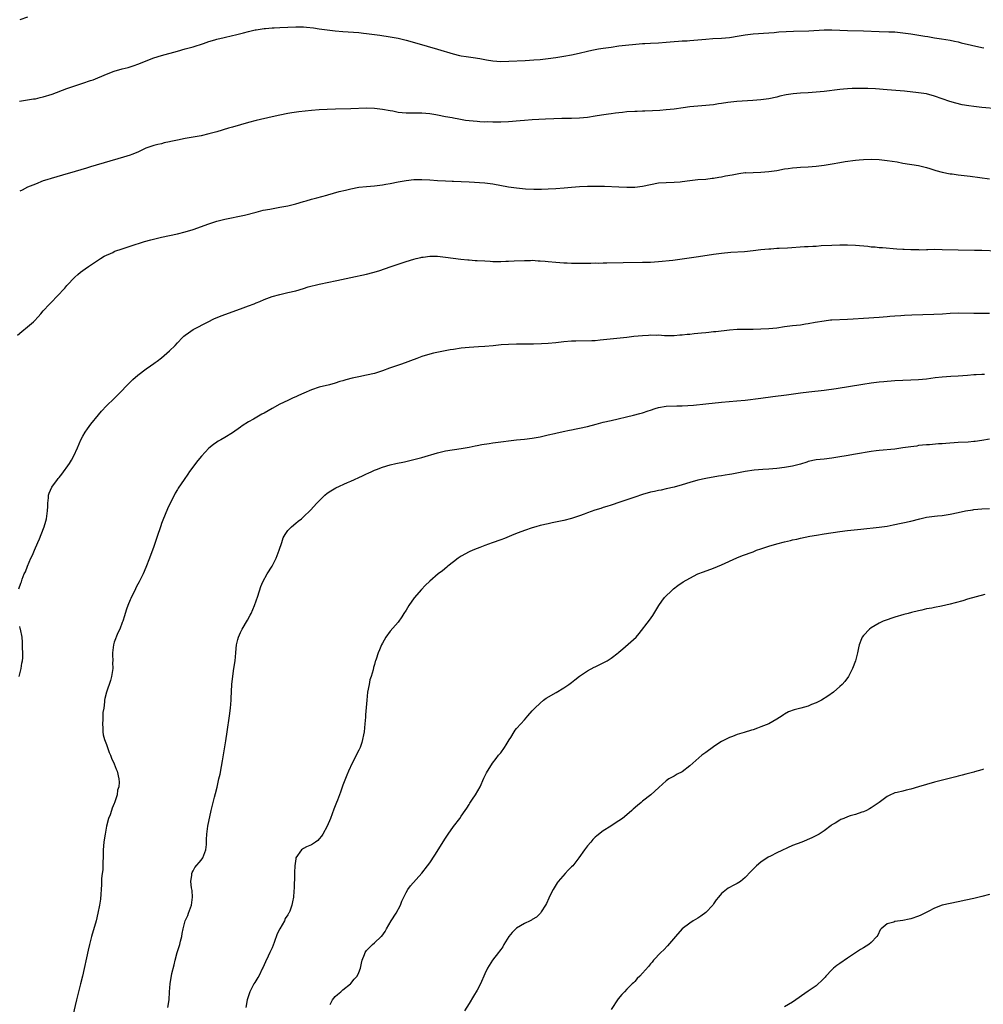
# Model space of a CAD drawing. Units: inches. Extents: x 2622000 to 2625000, y 1515000 to 1518000.
# Drawn here: x 2623351 to 2623595, y 1517368 to 1517618 of the extents above; entities that cross this region are included whole.
import ezdxf

# ---------------------------------------------------------------- set-up
doc = ezdxf.new("R2010")
doc.units = ezdxf.units.IN
doc.header["$MEASUREMENT"] = 0
doc.layers.add('LD26221515_10ft', color=71, linetype='Continuous')

msp = doc.modelspace()

# ---------------------------------------------------------------- linework, layer by layer
at = {"layer": 'LD26221515_10ft'}
for points, elevation in [([(2623353, 1517618.27), (2623351, 1517617.59)], 8410), ([(2623350.93, 1517596.93), (2623354.5, 1517597.5), (2623355, 1517597.56), (2623356.16, 1517597.84), (2623357, 1517598.02), (2623359.27, 1517598.73), (2623363, 1517600.17), (2623365, 1517600.84), (2623367, 1517601.48), (2623369, 1517602.15), (2623369.61, 1517602.39), (2623373, 1517603.79), (2623375, 1517604.53), (2623377, 1517605.12), (2623378.49, 1517605.51), (2623380.02, 1517605.98), (2623381, 1517606.33), (2623385, 1517607.89), (2623387, 1517608.56), (2623391, 1517609.61), (2623393, 1517610.17), (2623395, 1517610.76), (2623397.6, 1517611.6), (2623399, 1517612.08), (2623400.52, 1517612.52), (2623401, 1517612.67), (2623402.89, 1517613.11), (2623405, 1517613.56), (2623405.76, 1517613.76), (2623407.77, 1517614.23), (2623409, 1517614.59), (2623410.7, 1517615), (2623411, 1517615.06), (2623413, 1517615.36), (2623413.37, 1517615.37), (2623415, 1517615.52), (2623415.53, 1517615.53), (2623417, 1517615.61), (2623421, 1517615.8), (2623423, 1517615.77), (2623423.71, 1517615.71), (2623425.51, 1517615.51), (2623427, 1517615.3), (2623429, 1517615.04), (2623431, 1517614.81), (2623433, 1517614.63), (2623437, 1517614.34), (2623438.21, 1517614.21), (2623439, 1517614.12), (2623442.34, 1517613.66), (2623445, 1517613.28), (2623447, 1517612.9), (2623449, 1517612.42), (2623451.69, 1517611.69), (2623457, 1517610.09), (2623460.95, 1517608.95), (2623462.56, 1517608.56), (2623463, 1517608.47), (2623464.27, 1517608.27), (2623466.02, 1517608.02), (2623467.75, 1517607.75), (2623469, 1517607.48), (2623469.43, 1517607.43), (2623471, 1517607.15), (2623473.03, 1517607.03), (2623475.07, 1517607.07), (2623479.24, 1517607.24), (2623481.38, 1517607.38), (2623483, 1517607.53), (2623485, 1517607.75), (2623487, 1517608.02), (2623489, 1517608.35), (2623491, 1517608.72), (2623492.89, 1517609.11), (2623495, 1517609.62), (2623496.14, 1517609.86), (2623497.83, 1517610.17), (2623499, 1517610.34), (2623501, 1517610.66), (2623503, 1517610.95), (2623509, 1517611.54), (2623509.57, 1517611.57), (2623511, 1517611.67), (2623513, 1517611.76), (2623515, 1517611.9), (2623517, 1517612.07), (2623518.13, 1517612.13), (2623519, 1517612.2), (2623520.27, 1517612.27), (2623521, 1517612.32), (2623525, 1517612.7), (2623526.82, 1517612.82), (2623529, 1517612.93), (2623531, 1517613.1), (2623533.49, 1517613.49), (2623535, 1517613.76), (2623537, 1517614.01), (2623541, 1517614.27), (2623542.38, 1517614.38), (2623543.51, 1517614.49), (2623545.37, 1517614.63), (2623547.27, 1517614.73), (2623551.18, 1517614.82), (2623555, 1517615.02), (2623557, 1517615.06), (2623559.02, 1517614.98), (2623561, 1517614.87), (2623565, 1517614.78), (2623569, 1517614.61), (2623571.44, 1517614.56), (2623573, 1517614.49), (2623575, 1517614.3), (2623577, 1517614.01), (2623580.6, 1517613.4), (2623581.31, 1517613.31), (2623583, 1517613.04), (2623584.79, 1517612.79), (2623587, 1517612.4), (2623588.13, 1517612.13), (2623589, 1517611.96), (2623589.76, 1517611.76), (2623595, 1517610.54), (2623595.54, 1517610.46)], 8420), ([(2623599, 1517594.98), (2623595, 1517595.33), (2623593, 1517595.56), (2623591.74, 1517595.74), (2623590.04, 1517596.04), (2623588.43, 1517596.43), (2623586.89, 1517596.89), (2623583, 1517598.23), (2623581, 1517598.76), (2623579, 1517599.06), (2623575.44, 1517599.44), (2623571, 1517599.85), (2623568.06, 1517600.06), (2623566.15, 1517600.15), (2623565, 1517600.18), (2623563, 1517600.19), (2623562.13, 1517600.13), (2623561, 1517600.09), (2623559.97, 1517599.97), (2623559, 1517599.89), (2623555, 1517599.4), (2623553, 1517599.22), (2623551, 1517599.08), (2623549, 1517598.97), (2623547.17, 1517598.83), (2623545.42, 1517598.58), (2623543.8, 1517598.2), (2623543, 1517597.99), (2623541, 1517597.54), (2623539, 1517597.25), (2623536.92, 1517597.08), (2623532.87, 1517596.87), (2623530.62, 1517596.62), (2623529, 1517596.33), (2623528.23, 1517596.23), (2623527, 1517596.03), (2623525.94, 1517595.94), (2623525, 1517595.84), (2623523, 1517595.71), (2623521, 1517595.5), (2623519.24, 1517595.24), (2623517, 1517594.94), (2623515, 1517594.73), (2623513.39, 1517594.61), (2623511.51, 1517594.49), (2623509.58, 1517594.42), (2623509, 1517594.42), (2623507.65, 1517594.35), (2623507, 1517594.35), (2623505, 1517594.2), (2623503.91, 1517594.09), (2623503, 1517593.97), (2623502.11, 1517593.89), (2623501, 1517593.72), (2623500.34, 1517593.66), (2623498.58, 1517593.42), (2623497, 1517593.16), (2623495, 1517592.82), (2623493, 1517592.6), (2623491, 1517592.54), (2623488.53, 1517592.53), (2623486.48, 1517592.48), (2623484.38, 1517592.38), (2623481, 1517592.19), (2623479, 1517592.05), (2623477.95, 1517591.95), (2623475, 1517591.72), (2623473, 1517591.63), (2623471.64, 1517591.64), (2623471, 1517591.61), (2623469.66, 1517591.66), (2623469, 1517591.65), (2623467.73, 1517591.73), (2623467, 1517591.75), (2623465, 1517591.95), (2623464.07, 1517592.07), (2623462.35, 1517592.35), (2623461, 1517592.62), (2623460.67, 1517592.67), (2623459, 1517593), (2623457, 1517593.38), (2623456.52, 1517593.48), (2623455, 1517593.75), (2623453, 1517593.92), (2623451, 1517593.88), (2623449, 1517593.87), (2623448, 1517594), (2623447, 1517594.08), (2623445.64, 1517594.36), (2623445, 1517594.46), (2623443, 1517594.84), (2623441, 1517595.07), (2623439, 1517595.13), (2623435, 1517595), (2623431.07, 1517594.93), (2623429, 1517594.86), (2623427, 1517594.74), (2623425, 1517594.55), (2623421.78, 1517594.22), (2623420.01, 1517593.99), (2623419, 1517593.83), (2623417, 1517593.42), (2623415, 1517592.93), (2623411, 1517592.02), (2623409, 1517591.5), (2623405, 1517590.37), (2623403.94, 1517590.07), (2623401, 1517589.15), (2623399, 1517588.62), (2623397, 1517588.18), (2623395, 1517587.8), (2623393, 1517587.45), (2623391, 1517587.03), (2623389.33, 1517586.67), (2623389, 1517586.58), (2623387.66, 1517586.34), (2623387, 1517586.14), (2623386.02, 1517585.98), (2623385, 1517585.68), (2623383, 1517584.98), (2623381, 1517584.03), (2623379.43, 1517583.43), (2623379, 1517583.24), (2623377.3, 1517582.71), (2623369, 1517580.28), (2623367.95, 1517579.95), (2623365.08, 1517579.08), (2623361.85, 1517578.15), (2623359, 1517577.36), (2623357.89, 1517577), (2623357, 1517576.69), (2623355, 1517575.92), (2623353, 1517575.09), (2623351.61, 1517574.39), (2623351, 1517574.11)], 8430), ([(2623350.43, 1517537.57), (2623351.52, 1517538.48), (2623353, 1517539.67), (2623354.51, 1517541), (2623354.76, 1517541.24), (2623355.73, 1517542.27), (2623356.37, 1517543), (2623357, 1517543.76), (2623358.53, 1517545.47), (2623361, 1517547.97), (2623361.98, 1517549), (2623362.47, 1517549.53), (2623363, 1517550.15), (2623365, 1517552.32), (2623365.78, 1517553), (2623366.47, 1517553.53), (2623367, 1517553.98), (2623367.62, 1517554.38), (2623368.45, 1517555), (2623369, 1517555.34), (2623371, 1517556.65), (2623371.49, 1517557), (2623372.42, 1517557.58), (2623374.59, 1517558.59), (2623375, 1517558.8), (2623375.15, 1517558.85), (2623377, 1517559.52), (2623379, 1517560.12), (2623382.68, 1517561.32), (2623384.24, 1517561.76), (2623387, 1517562.44), (2623389, 1517562.9), (2623391, 1517563.31), (2623393, 1517563.78), (2623395, 1517564.39), (2623399, 1517565.81), (2623401, 1517566.46), (2623403, 1517566.98), (2623408.05, 1517568.05), (2623411, 1517568.82), (2623412.75, 1517569.25), (2623414.42, 1517569.58), (2623417, 1517570.03), (2623419, 1517570.41), (2623421, 1517570.9), (2623423, 1517571.5), (2623423.65, 1517571.65), (2623425, 1517572.05), (2623426.39, 1517572.39), (2623428.88, 1517573.12), (2623429.2, 1517573.2), (2623432, 1517574), (2623433.6, 1517574.4), (2623435, 1517574.73), (2623437, 1517575.1), (2623439, 1517575.32), (2623441, 1517575.49), (2623443, 1517575.73), (2623443.9, 1517575.9), (2623445, 1517576.08), (2623447, 1517576.5), (2623449, 1517576.84), (2623451, 1517577.03), (2623453, 1517577.05), (2623455, 1517576.94), (2623457, 1517576.79), (2623459, 1517576.71), (2623460.68, 1517576.68), (2623461, 1517576.68), (2623463, 1517576.59), (2623465, 1517576.45), (2623469, 1517576.22), (2623471, 1517575.96), (2623475, 1517575.22), (2623477, 1517574.92), (2623479.3, 1517574.7), (2623481.38, 1517574.62), (2623483.38, 1517574.62), (2623485, 1517574.66), (2623487, 1517574.76), (2623489.06, 1517574.94), (2623491, 1517575.15), (2623493, 1517575.32), (2623495, 1517575.4), (2623497.41, 1517575.41), (2623499.36, 1517575.36), (2623503, 1517575.17), (2623505, 1517575.1), (2623507, 1517575.15), (2623509, 1517575.41), (2623511, 1517575.84), (2623513, 1517576.19), (2623515, 1517576.33), (2623517, 1517576.39), (2623518.51, 1517576.51), (2623519, 1517576.56), (2623521, 1517576.83), (2623523, 1517577.03), (2623525, 1517577.18), (2623526.61, 1517577.39), (2623527, 1517577.41), (2623528.33, 1517577.67), (2623529, 1517577.76), (2623530.03, 1517577.97), (2623531.72, 1517578.28), (2623533, 1517578.54), (2623533.43, 1517578.57), (2623535, 1517578.8), (2623535.21, 1517578.79), (2623537, 1517578.88), (2623539, 1517578.92), (2623541, 1517579.08), (2623543, 1517579.39), (2623545, 1517579.74), (2623545.88, 1517579.88), (2623547, 1517580.03), (2623548.13, 1517580.13), (2623549, 1517580.19), (2623551, 1517580.28), (2623553, 1517580.42), (2623555, 1517580.67), (2623557.03, 1517581.03), (2623559, 1517581.42), (2623560.35, 1517581.65), (2623563, 1517581.99), (2623563.94, 1517582.06), (2623565, 1517582.18), (2623567, 1517582.23), (2623569, 1517582.13), (2623571, 1517581.91), (2623573.52, 1517581.52), (2623575, 1517581.24), (2623579, 1517580.58), (2623581, 1517580.11), (2623581.84, 1517579.84), (2623583.37, 1517579.37), (2623585, 1517578.93), (2623587, 1517578.52), (2623587.53, 1517578.47), (2623589, 1517578.26), (2623589.81, 1517578.19), (2623592.06, 1517577.94), (2623597, 1517577.27)], 8440), ([(2623350.81, 1517473.19), (2623351.31, 1517474.69), (2623351.44, 1517475), (2623351.67, 1517475.67), (2623352.15, 1517477), (2623352.44, 1517477.56), (2623352.95, 1517479), (2623353.87, 1517481), (2623354.24, 1517481.76), (2623354.75, 1517483), (2623355.64, 1517485), (2623356.05, 1517485.95), (2623356.48, 1517487), (2623357.23, 1517489), (2623357.63, 1517490.37), (2623357.8, 1517491), (2623358.06, 1517493), (2623358.15, 1517494.15), (2623358.14, 1517495), (2623358.34, 1517496.34), (2623358.34, 1517497), (2623358.5, 1517497.5), (2623359.14, 1517499), (2623360.61, 1517501), (2623360.8, 1517501.2), (2623361, 1517501.48), (2623361.69, 1517502.31), (2623363.61, 1517505), (2623364.15, 1517505.85), (2623364.77, 1517507), (2623365.66, 1517509), (2623366.51, 1517511), (2623367, 1517511.96), (2623367.61, 1517513), (2623368.18, 1517513.82), (2623369.06, 1517515), (2623371, 1517517.41), (2623371.73, 1517518.27), (2623373, 1517519.64), (2623375, 1517521.54), (2623375.71, 1517522.29), (2623376.45, 1517523), (2623378.34, 1517525), (2623379.66, 1517526.34), (2623381, 1517527.47), (2623383.12, 1517529), (2623384.17, 1517529.83), (2623385, 1517530.37), (2623385.34, 1517530.66), (2623385.85, 1517531), (2623387, 1517531.87), (2623388.36, 1517533), (2623389, 1517533.57), (2623390.41, 1517535), (2623391, 1517535.64), (2623392.33, 1517537), (2623392.67, 1517537.33), (2623393, 1517537.59), (2623393.8, 1517538.2), (2623395, 1517539.01), (2623398.84, 1517541), (2623400.28, 1517541.72), (2623401.7, 1517542.3), (2623403, 1517542.81), (2623407, 1517544.22), (2623409, 1517544.99), (2623410.45, 1517545.55), (2623411, 1517545.8), (2623411.87, 1517546.13), (2623413, 1517546.63), (2623415, 1517547.37), (2623417, 1517547.93), (2623419, 1517548.38), (2623421, 1517548.86), (2623423, 1517549.44), (2623424.2, 1517549.8), (2623427, 1517550.52), (2623427.4, 1517550.6), (2623429, 1517550.94), (2623431.42, 1517551.42), (2623435, 1517552.2), (2623438.97, 1517553.03), (2623440.55, 1517553.45), (2623442.07, 1517553.93), (2623445.21, 1517555), (2623447, 1517555.63), (2623449, 1517556.26), (2623451, 1517556.84), (2623451.55, 1517557), (2623452.72, 1517557.28), (2623453, 1517557.33), (2623453.35, 1517557.35), (2623455, 1517557.61), (2623456.36, 1517557.64), (2623457, 1517557.61), (2623459, 1517557.4), (2623462.86, 1517556.86), (2623464.65, 1517556.65), (2623465, 1517556.65), (2623466.53, 1517556.53), (2623467, 1517556.52), (2623469, 1517556.41), (2623470.35, 1517556.35), (2623471, 1517556.29), (2623472.29, 1517556.29), (2623473, 1517556.25), (2623474.31, 1517556.32), (2623475, 1517556.32), (2623476.42, 1517556.42), (2623479, 1517556.56), (2623480.56, 1517556.56), (2623481, 1517556.58), (2623482.47, 1517556.47), (2623483, 1517556.47), (2623484.32, 1517556.32), (2623485, 1517556.28), (2623487, 1517556.07), (2623489, 1517555.9), (2623489.9, 1517555.9), (2623491, 1517555.85), (2623491.87, 1517555.87), (2623493.86, 1517555.86), (2623495, 1517555.88), (2623495.85, 1517555.85), (2623497, 1517555.91), (2623497.88, 1517555.88), (2623499, 1517555.94), (2623499.94, 1517555.94), (2623504.04, 1517556.04), (2623509, 1517556.07), (2623511, 1517556.11), (2623513, 1517556.24), (2623516.64, 1517556.64), (2623522.56, 1517557.44), (2623524.31, 1517557.69), (2623527, 1517558.12), (2623529, 1517558.39), (2623531.39, 1517558.61), (2623534.84, 1517558.84), (2623537, 1517559.05), (2623539, 1517559.28), (2623541, 1517559.49), (2623541.51, 1517559.51), (2623543, 1517559.62), (2623543.64, 1517559.64), (2623545.77, 1517559.77), (2623550.06, 1517560.06), (2623551, 1517560.09), (2623552.17, 1517560.17), (2623553, 1517560.19), (2623554.29, 1517560.29), (2623557, 1517560.44), (2623559, 1517560.51), (2623560.5, 1517560.5), (2623561, 1517560.51), (2623563, 1517560.41), (2623566.12, 1517560.12), (2623567, 1517560), (2623567.95, 1517559.95), (2623569, 1517559.84), (2623569.8, 1517559.8), (2623573.49, 1517559.49), (2623575, 1517559.4), (2623575.36, 1517559.36), (2623577, 1517559.3), (2623577.27, 1517559.27), (2623579, 1517559.28), (2623579.26, 1517559.26), (2623581, 1517559.33), (2623581.32, 1517559.32), (2623583, 1517559.37), (2623585, 1517559.33), (2623589, 1517559.22), (2623593.17, 1517559.17), (2623595, 1517559.14), (2623598.97, 1517558.97)], 8450), ([(2623597, 1517543.07), (2623595, 1517543.1), (2623593, 1517543.09), (2623589, 1517543.13), (2623587, 1517543.04), (2623585.08, 1517542.92), (2623582.82, 1517542.82), (2623577.31, 1517542.69), (2623575.39, 1517542.61), (2623574.52, 1517542.52), (2623573, 1517542.42), (2623571.68, 1517542.32), (2623571, 1517542.23), (2623569, 1517542.05), (2623565, 1517541.8), (2623562.4, 1517541.6), (2623561, 1517541.52), (2623557, 1517541.38), (2623556.65, 1517541.35), (2623555, 1517541.17), (2623552.77, 1517540.77), (2623551, 1517540.42), (2623550.34, 1517540.34), (2623549, 1517540.14), (2623547, 1517539.93), (2623545, 1517539.68), (2623543, 1517539.39), (2623541, 1517539.18), (2623539, 1517539.08), (2623537.05, 1517539.05), (2623535, 1517539.05), (2623533, 1517539), (2623531, 1517538.84), (2623527.56, 1517538.44), (2623527, 1517538.39), (2623525.75, 1517538.25), (2623525, 1517538.19), (2623523.94, 1517538.06), (2623522.11, 1517537.89), (2623521, 1517537.76), (2623520.28, 1517537.72), (2623519, 1517537.56), (2623518.45, 1517537.55), (2623517, 1517537.44), (2623514.55, 1517537.45), (2623513, 1517537.55), (2623512.48, 1517537.52), (2623511, 1517537.57), (2623510.48, 1517537.52), (2623509, 1517537.45), (2623506.76, 1517537.24), (2623505, 1517537.02), (2623498.27, 1517536.27), (2623497, 1517536.18), (2623496.14, 1517536.14), (2623492.07, 1517536.07), (2623491, 1517536.03), (2623489, 1517535.87), (2623487, 1517535.64), (2623485, 1517535.45), (2623483.37, 1517535.37), (2623481.31, 1517535.31), (2623481, 1517535.32), (2623479.3, 1517535.3), (2623479, 1517535.31), (2623477, 1517535.31), (2623475, 1517535.24), (2623473.1, 1517535.1), (2623471.11, 1517534.89), (2623469, 1517534.72), (2623467.38, 1517534.62), (2623465, 1517534.44), (2623463, 1517534.25), (2623461, 1517533.98), (2623460.16, 1517533.84), (2623458.48, 1517533.52), (2623455.98, 1517533), (2623455, 1517532.78), (2623453, 1517532.17), (2623451.69, 1517531.69), (2623447.8, 1517530.2), (2623444.83, 1517529.17), (2623443, 1517528.51), (2623441, 1517527.88), (2623439, 1517527.4), (2623437, 1517527), (2623435.36, 1517526.64), (2623433.76, 1517526.24), (2623433, 1517525.98), (2623432.21, 1517525.79), (2623431, 1517525.38), (2623429.59, 1517525), (2623427, 1517524.35), (2623425, 1517523.69), (2623423.1, 1517522.9), (2623421.71, 1517522.29), (2623421, 1517521.95), (2623420.34, 1517521.66), (2623419, 1517521.01), (2623417, 1517520.07), (2623415.01, 1517518.99), (2623413, 1517517.83), (2623412.46, 1517517.54), (2623410.27, 1517516.27), (2623409, 1517515.56), (2623407.43, 1517514.57), (2623407, 1517514.25), (2623405, 1517512.84), (2623403, 1517511.58), (2623402.03, 1517511), (2623401.35, 1517510.65), (2623401, 1517510.41), (2623400.16, 1517509.84), (2623399, 1517508.89), (2623397.11, 1517506.89), (2623396.21, 1517505.79), (2623394.1, 1517503), (2623393.64, 1517502.36), (2623392.69, 1517501), (2623391.22, 1517498.78), (2623391, 1517498.4), (2623390.46, 1517497.54), (2623388.51, 1517493.49), (2623387.31, 1517490.69), (2623387, 1517489.79), (2623386.77, 1517489.23), (2623385.76, 1517486.24), (2623385.35, 1517485), (2623385, 1517484.01), (2623383.9, 1517481), (2623383, 1517478.63), (2623382.3, 1517477), (2623381.34, 1517475), (2623381, 1517474.43), (2623380.49, 1517473.51), (2623380.28, 1517473), (2623379.25, 1517471), (2623379.18, 1517470.82), (2623379, 1517470.43), (2623378.4, 1517469), (2623378.06, 1517468.06), (2623377.75, 1517467), (2623377.62, 1517466.38), (2623377.14, 1517465), (2623377, 1517464.67), (2623376.39, 1517463), (2623375.89, 1517462.11), (2623375, 1517459.69), (2623374.79, 1517459), (2623374.55, 1517457), (2623374.53, 1517456.53), (2623374.61, 1517455), (2623374.58, 1517454.58), (2623374.6, 1517453), (2623374.26, 1517451), (2623374.02, 1517449.98), (2623373.02, 1517447.02), (2623372.58, 1517445.42), (2623372.51, 1517445), (2623372.54, 1517444.54), (2623372.31, 1517443), (2623372.1, 1517441.9), (2623372.12, 1517441), (2623372.1, 1517440.1), (2623372, 1517439), (2623372.09, 1517437.91), (2623372.08, 1517437), (2623372.16, 1517436.16), (2623372.51, 1517435), (2623373, 1517433.71), (2623373.71, 1517431.71), (2623374.05, 1517431), (2623374.28, 1517430.28), (2623375, 1517428.86), (2623375.47, 1517427.47), (2623375.69, 1517427), (2623376.18, 1517425), (2623376.23, 1517424.23), (2623376.15, 1517423), (2623375.84, 1517422.16), (2623375.72, 1517421), (2623375.17, 1517419.17), (2623375.06, 1517418.94), (2623375, 1517418.76), (2623374.42, 1517417.58), (2623374.28, 1517417), (2623373.93, 1517415.93), (2623373.55, 1517415), (2623373.05, 1517413), (2623372.67, 1517411), (2623372.44, 1517409.56), (2623372.38, 1517409), (2623372.21, 1517407), (2623372.2, 1517405.8), (2623372.15, 1517405), (2623372.05, 1517404.05), (2623372.08, 1517403), (2623372.07, 1517401.93), (2623371.92, 1517401), (2623371.79, 1517399.79), (2623371.73, 1517398.27), (2623371.46, 1517394.54), (2623371.24, 1517393), (2623370.86, 1517391), (2623370.37, 1517389), (2623369.23, 1517385), (2623368.73, 1517383), (2623368.41, 1517381.59), (2623366.94, 1517375), (2623366.47, 1517373), (2623365.43, 1517369), (2623364.51, 1517365)], 8460), ([(2623388.62, 1517367), (2623388.91, 1517369), (2623388.99, 1517371), (2623389.13, 1517373), (2623389.63, 1517375.63), (2623390.18, 1517377.82), (2623390.42, 1517379), (2623390.98, 1517381), (2623391.6, 1517383), (2623391.83, 1517383.83), (2623392.11, 1517385), (2623392.22, 1517385.78), (2623392.49, 1517387), (2623393, 1517388.98), (2623393.63, 1517390.37), (2623393.86, 1517391), (2623394.29, 1517392.29), (2623394.56, 1517393), (2623394.82, 1517395), (2623394.71, 1517396.71), (2623394.58, 1517397.42), (2623394.4, 1517399), (2623394.63, 1517400.63), (2623394.63, 1517401), (2623394.71, 1517401.29), (2623395, 1517401.72), (2623395.43, 1517402.57), (2623397, 1517404.41), (2623397.42, 1517405), (2623398.24, 1517407), (2623398.39, 1517408.39), (2623398.42, 1517409), (2623398.39, 1517409.61), (2623398.44, 1517411), (2623398.69, 1517413), (2623399.58, 1517417), (2623400.05, 1517419), (2623400.41, 1517420.41), (2623400.67, 1517421.33), (2623401.07, 1517422.93), (2623401.55, 1517425), (2623401.81, 1517426.19), (2623402.15, 1517428.15), (2623402.42, 1517429.58), (2623403.3, 1517434.7), (2623403.65, 1517437), (2623404.21, 1517441), (2623404.46, 1517443), (2623404.62, 1517445), (2623404.62, 1517445.38), (2623404.81, 1517449), (2623405.04, 1517451.05), (2623405.34, 1517453), (2623405.62, 1517455), (2623405.81, 1517457), (2623405.9, 1517458.1), (2623406.02, 1517459), (2623406.37, 1517460.37), (2623406.5, 1517461), (2623407, 1517462.15), (2623407.4, 1517463), (2623408.75, 1517465.25), (2623409.46, 1517466.54), (2623409.69, 1517467), (2623410.55, 1517469), (2623411.38, 1517471.38), (2623412.16, 1517473.84), (2623412.65, 1517475), (2623413.76, 1517477), (2623415.05, 1517478.95), (2623416.04, 1517481), (2623416.33, 1517481.67), (2623416.81, 1517483), (2623417.46, 1517485), (2623417.87, 1517486.13), (2623418.32, 1517487), (2623419, 1517488.05), (2623419.95, 1517489), (2623421, 1517489.91), (2623421.64, 1517490.36), (2623422.45, 1517491), (2623423, 1517491.46), (2623424.78, 1517493.22), (2623426.35, 1517495), (2623428.41, 1517497), (2623429, 1517497.49), (2623429.9, 1517498.1), (2623431.15, 1517498.85), (2623434.18, 1517500.18), (2623435, 1517500.55), (2623435.89, 1517501), (2623437, 1517501.49), (2623437.93, 1517501.93), (2623439, 1517502.41), (2623439.43, 1517502.57), (2623440.29, 1517503), (2623441, 1517503.31), (2623441.54, 1517503.54), (2623443, 1517504.1), (2623445, 1517504.7), (2623446.39, 1517505), (2623448.57, 1517505.43), (2623451, 1517506.02), (2623453, 1517506.58), (2623457, 1517507.77), (2623459, 1517508.21), (2623463, 1517508.81), (2623465, 1517509.19), (2623466.5, 1517509.5), (2623467, 1517509.56), (2623468.18, 1517509.82), (2623470.06, 1517510.06), (2623471, 1517510.23), (2623471.67, 1517510.33), (2623477.01, 1517511.01), (2623479, 1517511.2), (2623481, 1517511.42), (2623483, 1517511.8), (2623484.03, 1517512.03), (2623485, 1517512.28), (2623486.65, 1517512.65), (2623487, 1517512.75), (2623488.84, 1517513.16), (2623490.49, 1517513.51), (2623491, 1517513.58), (2623492.16, 1517513.84), (2623493, 1517513.98), (2623495, 1517514.43), (2623497.24, 1517515), (2623499, 1517515.47), (2623501, 1517515.96), (2623506.71, 1517517.29), (2623508.31, 1517517.69), (2623509, 1517517.9), (2623510.38, 1517518.38), (2623511, 1517518.58), (2623512.18, 1517519), (2623513, 1517519.22), (2623515, 1517519.53), (2623517.65, 1517519.65), (2623519, 1517519.67), (2623521.86, 1517519.86), (2623525, 1517520.15), (2623529, 1517520.59), (2623532.91, 1517520.91), (2623535, 1517521.11), (2623539, 1517521.62), (2623542.02, 1517521.98), (2623545.53, 1517522.47), (2623549.07, 1517522.93), (2623551.18, 1517523.18), (2623555, 1517523.6), (2623558.06, 1517524.06), (2623564.82, 1517525.18), (2623567, 1517525.5), (2623568.35, 1517525.65), (2623569, 1517525.75), (2623570.16, 1517525.84), (2623571, 1517525.94), (2623572.01, 1517525.99), (2623573, 1517526.07), (2623577, 1517526.23), (2623579, 1517526.35), (2623581, 1517526.53), (2623583.2, 1517526.8), (2623585, 1517526.99), (2623587.14, 1517527.14), (2623589, 1517527.23), (2623591.43, 1517527.43), (2623593, 1517527.6), (2623593.61, 1517527.61), (2623595, 1517527.71), (2623595.67, 1517527.67)], 8470), ([(2623597, 1517511.21), (2623595, 1517510.88), (2623593.37, 1517510.63), (2623593, 1517510.58), (2623591.54, 1517510.46), (2623589, 1517510.32), (2623585.9, 1517510.1), (2623585, 1517510.02), (2623584.02, 1517509.98), (2623581.77, 1517509.77), (2623581, 1517509.74), (2623579, 1517509.55), (2623578.54, 1517509.46), (2623577, 1517509.28), (2623575, 1517508.97), (2623573, 1517508.7), (2623569, 1517508.32), (2623568.22, 1517508.22), (2623567, 1517508.06), (2623563, 1517507.41), (2623560.65, 1517507), (2623559, 1517506.69), (2623557, 1517506.34), (2623555, 1517506.12), (2623553, 1517505.94), (2623551, 1517505.51), (2623550.62, 1517505.38), (2623549, 1517504.88), (2623547, 1517504.34), (2623545, 1517504), (2623543, 1517503.77), (2623541, 1517503.59), (2623539.49, 1517503.49), (2623537.31, 1517503.31), (2623535, 1517503), (2623531.65, 1517502.35), (2623531, 1517502.21), (2623529.95, 1517502.05), (2623529, 1517501.87), (2623528.23, 1517501.77), (2623525, 1517501.24), (2623523, 1517500.78), (2623521, 1517500.21), (2623519, 1517499.61), (2623517, 1517499.04), (2623515, 1517498.57), (2623513.7, 1517498.3), (2623513, 1517498.18), (2623512.04, 1517497.96), (2623511, 1517497.76), (2623509, 1517497.2), (2623507, 1517496.51), (2623505, 1517495.79), (2623503.18, 1517495.18), (2623501, 1517494.48), (2623499.9, 1517494.1), (2623499, 1517493.84), (2623498.37, 1517493.63), (2623496.84, 1517493.16), (2623495, 1517492.51), (2623494.19, 1517492.19), (2623493, 1517491.75), (2623491, 1517491.06), (2623489, 1517490.54), (2623486.05, 1517489.95), (2623485, 1517489.76), (2623483, 1517489.32), (2623481.9, 1517489), (2623481, 1517488.72), (2623479, 1517488.01), (2623477.44, 1517487.44), (2623476.33, 1517487), (2623473.98, 1517486.02), (2623473, 1517485.63), (2623470.87, 1517484.87), (2623469, 1517484.23), (2623467.73, 1517483.73), (2623467, 1517483.47), (2623465.92, 1517483), (2623465, 1517482.58), (2623463, 1517481.54), (2623462.19, 1517481), (2623461, 1517480.12), (2623459.61, 1517479), (2623459.3, 1517478.7), (2623458.21, 1517477.79), (2623457.18, 1517477), (2623455, 1517475.14), (2623453.88, 1517474.12), (2623452.9, 1517473.1), (2623451.07, 1517470.93), (2623449.68, 1517469), (2623449, 1517467.86), (2623448.45, 1517467), (2623447.9, 1517466.1), (2623447, 1517464.79), (2623445, 1517462.47), (2623443.91, 1517461), (2623443, 1517459.43), (2623442.77, 1517459), (2623442.28, 1517457.72), (2623441.93, 1517457), (2623441.42, 1517455.42), (2623441.26, 1517455), (2623441.18, 1517454.82), (2623441, 1517454.07), (2623440.76, 1517453.24), (2623440.66, 1517452.66), (2623440.14, 1517451), (2623439.84, 1517450.16), (2623439.62, 1517449), (2623439.26, 1517447), (2623439.04, 1517445), (2623438.71, 1517441.29), (2623438.68, 1517440.68), (2623438.54, 1517439), (2623438.35, 1517437), (2623438.18, 1517436.18), (2623437.98, 1517435), (2623437.77, 1517434.23), (2623437.33, 1517433), (2623437, 1517432.3), (2623436.36, 1517431), (2623435.88, 1517430.12), (2623435.33, 1517429), (2623434.44, 1517427), (2623434.01, 1517425.99), (2623433, 1517423.43), (2623432.34, 1517421.66), (2623432.15, 1517421), (2623431.63, 1517419.63), (2623431.38, 1517419), (2623430.68, 1517417.32), (2623429.82, 1517415), (2623429.03, 1517413), (2623427.88, 1517411), (2623427.54, 1517410.46), (2623427, 1517409.79), (2623426.62, 1517409.38), (2623426.03, 1517409), (2623425, 1517408.27), (2623423.75, 1517407.75), (2623423, 1517407.39), (2623422.5, 1517407), (2623421.06, 1517405), (2623421, 1517404.74), (2623420.76, 1517403), (2623420.71, 1517401.29), (2623420.67, 1517400.67), (2623420.64, 1517397.36), (2623420.53, 1517396.53), (2623420.42, 1517395), (2623420.16, 1517393.84), (2623420.02, 1517393), (2623419.5, 1517391.5), (2623419.28, 1517391), (2623419.16, 1517390.84), (2623419, 1517390.54), (2623418.36, 1517389.64), (2623418.14, 1517389), (2623417, 1517387), (2623416.31, 1517385.69), (2623415.56, 1517383.56), (2623415, 1517382.15), (2623414.49, 1517381), (2623414.06, 1517380.06), (2623413.36, 1517378.65), (2623413, 1517377.83), (2623412.72, 1517377.28), (2623412.62, 1517377), (2623411.63, 1517375), (2623411.4, 1517374.6), (2623410.62, 1517373.38), (2623410.4, 1517373), (2623409.37, 1517371), (2623408.8, 1517369.2), (2623408.72, 1517369), (2623408.35, 1517367)], 8480), ([(2623429.79, 1517367.79), (2623430.35, 1517369), (2623431, 1517369.8), (2623431.64, 1517370.36), (2623432.44, 1517371), (2623433, 1517371.51), (2623434.88, 1517373), (2623435, 1517373.13), (2623435.82, 1517374.18), (2623436.57, 1517375), (2623437, 1517375.87), (2623437.47, 1517377), (2623437.7, 1517378.3), (2623437.88, 1517379), (2623438.44, 1517380.44), (2623438.63, 1517381), (2623439, 1517381.48), (2623439.72, 1517382.28), (2623440.5, 1517383), (2623441, 1517383.41), (2623442.71, 1517385), (2623442.85, 1517385.15), (2623443.68, 1517386.32), (2623444, 1517387), (2623445.18, 1517389), (2623446.49, 1517391), (2623447.6, 1517393), (2623447.96, 1517394.04), (2623448.46, 1517395), (2623449, 1517396.22), (2623449.49, 1517397), (2623450.11, 1517397.89), (2623453, 1517401.1), (2623454.45, 1517403), (2623455, 1517403.75), (2623456.3, 1517405.7), (2623459, 1517409.97), (2623459.68, 1517411), (2623461, 1517412.91), (2623462.61, 1517415), (2623463, 1517415.53), (2623463.99, 1517417), (2623464.38, 1517417.62), (2623465, 1517418.55), (2623465.16, 1517418.84), (2623465.88, 1517419.88), (2623466.6, 1517421), (2623467.76, 1517423), (2623468.76, 1517425.24), (2623469.42, 1517426.58), (2623470.94, 1517429), (2623471.82, 1517430.18), (2623472.45, 1517431), (2623473, 1517431.66), (2623473.94, 1517433), (2623474.36, 1517433.64), (2623475.11, 1517434.89), (2623475.53, 1517435.53), (2623476.44, 1517437), (2623476.64, 1517437.36), (2623477, 1517437.8), (2623478.12, 1517439), (2623479, 1517440.02), (2623479.89, 1517441), (2623481, 1517442.28), (2623481.67, 1517443), (2623483, 1517444.27), (2623483.89, 1517445), (2623484.53, 1517445.47), (2623487.03, 1517446.97), (2623489, 1517448.12), (2623490.31, 1517449), (2623491, 1517449.49), (2623491.81, 1517450.19), (2623493, 1517451.07), (2623495, 1517452.43), (2623496.67, 1517453.33), (2623497, 1517453.47), (2623499.36, 1517454.64), (2623499.98, 1517455), (2623501, 1517455.66), (2623502.79, 1517457), (2623503, 1517457.18), (2623503.96, 1517458.04), (2623507.38, 1517461), (2623508.14, 1517461.86), (2623510.72, 1517465.28), (2623511.56, 1517466.44), (2623513.07, 1517469), (2623513.88, 1517470.12), (2623514.55, 1517471), (2623516.57, 1517473), (2623516.8, 1517473.2), (2623517.94, 1517474.06), (2623519.3, 1517475), (2623521, 1517475.96), (2623522.99, 1517477.01), (2623524.44, 1517477.56), (2623527, 1517478.46), (2623529, 1517479.29), (2623532.88, 1517481.12), (2623534.31, 1517481.69), (2623537, 1517482.66), (2623537.84, 1517483), (2623539, 1517483.41), (2623541, 1517484.09), (2623543, 1517484.65), (2623545, 1517485.15), (2623546.52, 1517485.48), (2623547, 1517485.62), (2623548.14, 1517485.86), (2623549, 1517486.06), (2623551.44, 1517486.56), (2623553.13, 1517486.87), (2623555, 1517487.18), (2623559, 1517487.8), (2623561, 1517488.06), (2623564.38, 1517488.38), (2623569, 1517488.87), (2623571, 1517489.15), (2623572.56, 1517489.44), (2623577, 1517490.39), (2623579.32, 1517491), (2623581, 1517491.4), (2623583, 1517491.67), (2623583.75, 1517491.75), (2623585, 1517491.85), (2623587, 1517492.17), (2623589, 1517492.62), (2623590.85, 1517493), (2623592.71, 1517493.29), (2623593, 1517493.33), (2623595, 1517493.51), (2623597, 1517493.6)], 8490), ([(2623595.82, 1517471.82), (2623591.42, 1517470.58), (2623590.22, 1517470.22), (2623588.3, 1517469.7), (2623587, 1517469.31), (2623584.84, 1517468.84), (2623583, 1517468.51), (2623582.37, 1517468.37), (2623581, 1517468.13), (2623579.83, 1517467.83), (2623579, 1517467.66), (2623577.19, 1517467.19), (2623576.37, 1517467), (2623575.28, 1517466.72), (2623573, 1517466.06), (2623572.21, 1517465.79), (2623571, 1517465.4), (2623569.98, 1517465), (2623569, 1517464.51), (2623567, 1517463.31), (2623566.56, 1517463), (2623565, 1517461.39), (2623564.69, 1517461), (2623564.53, 1517460.53), (2623563.91, 1517459), (2623563.71, 1517458.29), (2623563.51, 1517457), (2623563, 1517455), (2623562.25, 1517453), (2623561.18, 1517451), (2623560.25, 1517449.75), (2623559.61, 1517449), (2623559, 1517448.42), (2623557.37, 1517447), (2623555.97, 1517446.03), (2623554.38, 1517445), (2623553, 1517444.3), (2623551.86, 1517443.86), (2623551, 1517443.51), (2623549.16, 1517443), (2623547.45, 1517442.55), (2623546.01, 1517441.99), (2623545, 1517441.4), (2623544.73, 1517441.27), (2623544.36, 1517441), (2623543, 1517440.15), (2623541, 1517438.99), (2623539, 1517438.19), (2623538.1, 1517437.9), (2623537, 1517437.49), (2623536.61, 1517437.39), (2623534.79, 1517436.79), (2623533, 1517436.27), (2623531.8, 1517435.8), (2623531, 1517435.52), (2623530.01, 1517435), (2623529.32, 1517434.68), (2623529, 1517434.5), (2623528.07, 1517433.93), (2623527, 1517433.19), (2623525, 1517431.73), (2623524.05, 1517431), (2623521.75, 1517429), (2623521, 1517428.31), (2623519, 1517426.8), (2623517.8, 1517426.2), (2623517, 1517425.7), (2623516.5, 1517425.5), (2623515.66, 1517425), (2623515, 1517424.57), (2623513.13, 1517422.87), (2623512.13, 1517421.87), (2623511.12, 1517421), (2623509, 1517419.33), (2623508.61, 1517419), (2623507.71, 1517418.29), (2623506.64, 1517417.36), (2623506.3, 1517417), (2623505, 1517415.89), (2623503.9, 1517415), (2623503, 1517414.37), (2623501.25, 1517413.25), (2623500.93, 1517413.07), (2623499, 1517411.81), (2623497.4, 1517410.6), (2623497, 1517410.22), (2623496.33, 1517409.67), (2623495.82, 1517409), (2623495, 1517408.01), (2623494.25, 1517407), (2623492.84, 1517405), (2623491.28, 1517403), (2623491, 1517402.68), (2623490.13, 1517401.87), (2623489.38, 1517401), (2623487.57, 1517399), (2623487.33, 1517398.67), (2623486.31, 1517397), (2623485.31, 1517395), (2623485.22, 1517394.78), (2623484.6, 1517393.4), (2623484.37, 1517393), (2623483.3, 1517391.3), (2623483.13, 1517391), (2623483.07, 1517390.93), (2623482.04, 1517389.96), (2623481, 1517389.32), (2623480.81, 1517389.19), (2623480.47, 1517389), (2623479, 1517388.33), (2623477, 1517387.15), (2623475.95, 1517386.05), (2623475.06, 1517385), (2623473.79, 1517383), (2623473.54, 1517382.46), (2623473, 1517381.76), (2623472.7, 1517381.3), (2623472.45, 1517381), (2623470.94, 1517379), (2623469.67, 1517377), (2623469, 1517375.57), (2623467.86, 1517373), (2623467, 1517371.4), (2623466.13, 1517369.87), (2623465, 1517368.02), (2623463.81, 1517366.19)], 8500), ([(2623350.89, 1517451), (2623351.39, 1517453), (2623351.59, 1517454.41), (2623351.7, 1517455), (2623351.76, 1517455.76), (2623351.78, 1517457), (2623351.7, 1517458.3), (2623351.73, 1517459), (2623351.72, 1517459.72), (2623351.6, 1517461), (2623351.24, 1517463), (2623351.16, 1517463.16), (2623351, 1517463.67)], 8450), ([(2623595.47, 1517427.47), (2623595, 1517427.3), (2623593.2, 1517426.8), (2623593, 1517426.76), (2623591.62, 1517426.38), (2623591, 1517426.25), (2623590.03, 1517425.97), (2623589, 1517425.71), (2623588.44, 1517425.56), (2623583, 1517424.15), (2623581, 1517423.59), (2623579, 1517422.97), (2623577, 1517422.38), (2623575.85, 1517422.15), (2623575, 1517421.94), (2623573.58, 1517421.58), (2623573, 1517421.46), (2623572.66, 1517421.34), (2623571.87, 1517421), (2623571, 1517420.53), (2623569, 1517419.05), (2623567, 1517417.7), (2623566.58, 1517417.42), (2623565.75, 1517417), (2623565, 1517416.68), (2623564.56, 1517416.56), (2623563, 1517416), (2623561.61, 1517415.61), (2623561, 1517415.4), (2623560.02, 1517415), (2623559.27, 1517414.73), (2623559, 1517414.58), (2623557.79, 1517413.79), (2623557, 1517413.33), (2623556.78, 1517413.22), (2623555, 1517411.83), (2623553.79, 1517411), (2623553.27, 1517410.73), (2623551.94, 1517410.06), (2623549.37, 1517409), (2623547, 1517408.16), (2623543, 1517406.23), (2623541.39, 1517405.39), (2623540.86, 1517405.14), (2623539, 1517403.89), (2623537.84, 1517403), (2623537, 1517402.16), (2623536.43, 1517401.57), (2623535, 1517399.98), (2623533.85, 1517399), (2623533, 1517398.45), (2623531.99, 1517398.01), (2623531, 1517397.43), (2623530.7, 1517397.3), (2623529, 1517395.93), (2623528.22, 1517395), (2623527.65, 1517394.35), (2623527, 1517393.32), (2623526.77, 1517393), (2623525, 1517391.12), (2623523.77, 1517390.23), (2623523, 1517389.72), (2623521.84, 1517389), (2623521, 1517388.44), (2623519.04, 1517386.96), (2623517.3, 1517385), (2623515.33, 1517382.67), (2623514.34, 1517381.66), (2623513.6, 1517381), (2623511.76, 1517379), (2623511.43, 1517378.57), (2623511, 1517378.08), (2623510.53, 1517377.47), (2623509, 1517375.75), (2623508.3, 1517375), (2623507.64, 1517374.36), (2623507, 1517373.65), (2623506.68, 1517373.32), (2623506.38, 1517373), (2623505, 1517371.65), (2623504.4, 1517371), (2623503.7, 1517370.3), (2623502.81, 1517369.19), (2623501, 1517366.54)], 8510), ([(2623597, 1517395.73), (2623595, 1517395.17), (2623593, 1517394.68), (2623591, 1517394.22), (2623589, 1517393.8), (2623587, 1517393.43), (2623585, 1517392.99), (2623583, 1517392.23), (2623581.42, 1517391.42), (2623579.58, 1517390.42), (2623579, 1517390.17), (2623577, 1517389.48), (2623576.58, 1517389.42), (2623575, 1517389.12), (2623573, 1517388.84), (2623572.68, 1517388.68), (2623571, 1517388.22), (2623569.53, 1517387), (2623569.27, 1517386.73), (2623568.64, 1517385.36), (2623568.4, 1517385), (2623567, 1517383.53), (2623566.35, 1517383), (2623565, 1517382.2), (2623564.29, 1517381.71), (2623563, 1517380.89), (2623561, 1517379.52), (2623559, 1517378.21), (2623558.29, 1517377.71), (2623557.41, 1517377), (2623557, 1517376.62), (2623555.5, 1517375), (2623555.27, 1517374.73), (2623554.28, 1517373.72), (2623553.54, 1517373), (2623553, 1517372.56), (2623551, 1517371.15), (2623547, 1517368.38), (2623545, 1517367.23)], 8520)]:
    msp.add_lwpolyline(points, dxfattribs=dict(at, elevation=elevation))

doc.saveas('drawing.dxf')
